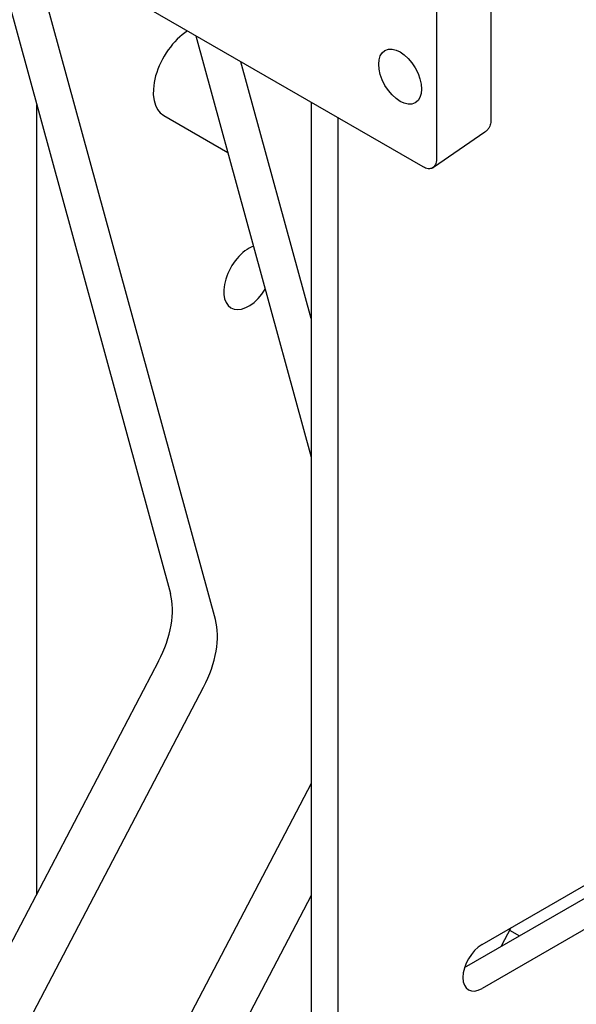
# Model space of a CAD drawing. Units: millimetres. Extents: x 350 to 30706, y 32 to 4630.
# Drawn here: x 1144 to 1377, y 3097 to 3510 of the extents above; entities that cross this region are included whole.
import ezdxf

# ---------------------------------------------------------------- set-up
doc = ezdxf.new("R2010")
doc.units = ezdxf.units.MM
doc.header["$LTSCALE"] = 16.666667
doc.layers.add('Visible Edges(Hillmar_metric)', color=7, linetype='Continuous', lineweight=25)

msp = doc.modelspace()

# ---------------------------------------------------------------- linework, layer by layer
at = {"layer": 'Visible Edges(Hillmar_metric)'}
for p, q in [((1313.016, 3448.474), (869.543, 3704.481)), ((1341.471, 3593.629), (1341.48, 3468.149)), ((1318.661, 3579.501), (1318.67, 3451.739)), ((1129.17, 3554.604), (1207.119, 3269.566)), ((1225.975, 3258.681), (1148.027, 3543.718)), ((1217.798, 3503.442), (1266.093, 3326.836)), ((1266.089, 3384.92), (1236.654, 3492.556)), ((1151.083, 3143.778), (1151.061, 3474.556)), ((1266.083, 3475.568), (1266.117, 2972.154)), ((1204.311, 3469.985), (1231.19, 3454.468)), ((1277.431, 2965.623), (1277.397, 3469.036)), ((1338.994, 3463.069), (1317.355, 3448.292)), ((1202.118, 3241.301), (1110.908, 3067.008)), ((1129.765, 3056.122), (1220.975, 3230.416)), ((1266.102, 3189.921), (1196.405, 3056.737)), ((1337.761, 3122.502), (1400.445, 3158.7)), ((1330.458, 3112.843), (1399.274, 3152.58)), ((1266.106, 3143.054), (1199.535, 3015.845)), ((1400.446, 3140.193), (1337.762, 3103.995)), ((1349.887, 3129.505), (1345.805, 3121.704)), ((1349.342, 3128.463), (1353.426, 3126.105))]:
    msp.add_line(p, q, dxfattribs=at)
for centre, major_axis, start_param, end_param in [((1214.977, 3488.461), (-10.666, -18.476), 3.9723964, 6.2831853), ((1239.913, 3402.202), (-7.399, -12.818), 3.7336766, 7.7942871), ((1184.016, 3248.952), (-16.932, -29.33), 1.6424542, 2.6223892), ((1202.873, 3238.066), (16.932, 29.33), 4.7840469, 5.7639818), ((1337.761, 3113.249), (-5.666, -9.815), 3.9270085, 7.0686011)]:
    msp.add_ellipse(centre, major_axis=major_axis, ratio=0.5773461, start_param=start_param, end_param=end_param, dxfattribs=at)
msp.add_ellipse((1303.417, 3486.321), major_axis=(6.351, -10.998), ratio=0.5773421, dxfattribs=at)
for points, knots in [([(1341.48, 3468.149), (1341.48, 3467.816), (1341.459, 3467.477), (1341.362, 3466.784), (1341.286, 3466.431), (1341.063, 3465.716), (1340.915, 3465.353), (1340.528, 3464.639), (1340.288, 3464.287), (1339.709, 3463.63), (1339.37, 3463.326), (1338.994, 3463.069)], [-0.78444684, -0.78444684, -0.78444684, -0.78444684, -0.6362702, -0.6362702, -0.48809356, -0.48809356, -0.33991692, -0.33991692, -0.19174028, -0.19174028, -0.04356364, -0.04356364, -0.04356364, -0.04356364]), ([(1318.67, 3451.739), (1318.67, 3451.301), (1318.632, 3450.886), (1318.48, 3450.115), (1318.368, 3449.761), (1317.931, 3448.828), (1317.514, 3448.359), (1316.467, 3447.769), (1315.847, 3447.653), (1314.484, 3447.794), (1313.753, 3448.049), (1313.016, 3448.474)], [-0.94450472, -0.94450472, -0.94450472, -0.94450472, -0.82383301, -0.82383301, -0.70310466, -0.70310466, -0.4689564, -0.4689564, -0.23462172, -0.23462172, 0, 0, 0, 0]), ([(1317.014, 3448.078), (1317.038, 3448.091), (1317.061, 3448.105), (1317.107, 3448.133), (1317.13, 3448.147), (1317.176, 3448.175), (1317.198, 3448.189), (1317.243, 3448.218), (1317.266, 3448.233), (1317.311, 3448.262), (1317.333, 3448.277), (1317.355, 3448.292)], [0.000014189, 0.000014189, 0.000014189, 0.000014189, 0.008724079, 0.008724079, 0.017433969, 0.017433969, 0.026143859, 0.026143859, 0.03485375, 0.03485375, 0.04356364, 0.04356364, 0.04356364, 0.04356364])]:
    msp.add_open_spline(points, degree=3, knots=knots, dxfattribs=at)

doc.saveas('drawing.dxf')
